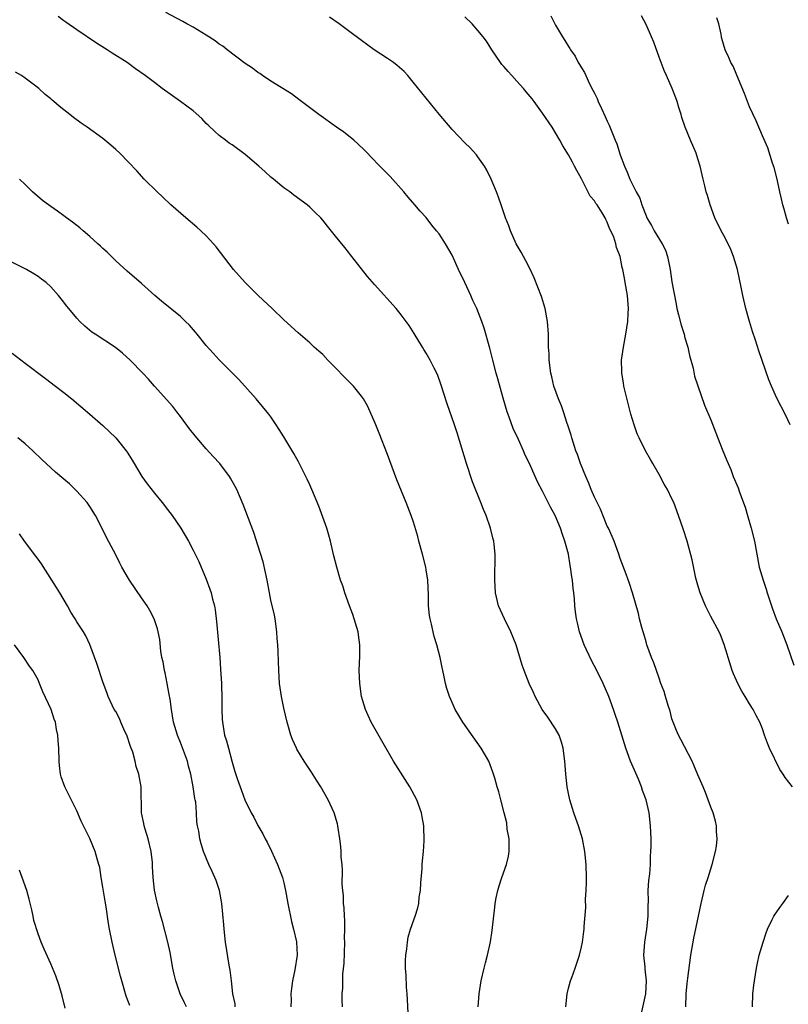
# Model space of a CAD drawing. Units: inches. Extents: x 2502000 to 2505000, y 1494000 to 1497000.
# Drawn here: x 2503080 to 2503199, y 1494835 to 1494988 of the extents above; entities that cross this region are included whole.
import ezdxf

# ---------------------------------------------------------------- set-up
doc = ezdxf.new("R2010")
doc.units = ezdxf.units.IN
doc.header["$MEASUREMENT"] = 0
doc.layers.add('LD25021494_10ft', color=141, linetype='Continuous')

msp = doc.modelspace()

# ---------------------------------------------------------------- linework, layer by layer
at = {"layer": 'LD25021494_10ft'}
for points, elevation in [([(2503176.24, 1494833.76), (2503176.95, 1494837), (2503177.07, 1494839), (2503176.85, 1494840.85), (2503176.83, 1494841.17), (2503176.65, 1494843), (2503176.79, 1494845), (2503177.13, 1494847), (2503177.33, 1494849), (2503177.32, 1494850.68), (2503177.35, 1494851.35), (2503177.34, 1494853), (2503177.44, 1494854.56), (2503177.57, 1494855.57), (2503177.67, 1494857), (2503177.69, 1494858.31), (2503177.75, 1494859), (2503177.78, 1494859.78), (2503177.76, 1494861), (2503177.69, 1494863), (2503177.48, 1494865), (2503177.02, 1494867), (2503176.45, 1494868.45), (2503176.28, 1494869), (2503175.8, 1494870.2), (2503174.61, 1494873), (2503173.86, 1494875), (2503173.67, 1494875.67), (2503172.65, 1494879), (2503172.21, 1494880.21), (2503171.94, 1494881), (2503171.21, 1494883), (2503170.38, 1494885), (2503169.36, 1494887), (2503168.54, 1494888.54), (2503167.41, 1494891), (2503166.7, 1494893), (2503166.37, 1494894.37), (2503166.24, 1494895), (2503166.08, 1494896.08), (2503165.99, 1494897), (2503165.92, 1494898.08), (2503165.81, 1494899), (2503165.71, 1494899.71), (2503165.6, 1494901), (2503165.51, 1494901.51), (2503165.33, 1494903), (2503165.27, 1494903.27), (2503165, 1494904.99), (2503164.45, 1494907), (2503164.05, 1494908.05), (2503163.76, 1494909), (2503162.95, 1494911), (2503162.24, 1494912.24), (2503161.88, 1494913), (2503161, 1494914.75), (2503160.2, 1494916.2), (2503158.98, 1494919), (2503158.31, 1494920.31), (2503158.06, 1494921), (2503157.25, 1494922.75), (2503156.43, 1494924.43), (2503155.81, 1494926.19), (2503155.5, 1494927), (2503154.89, 1494929.11), (2503154.1, 1494932.1), (2503153.8, 1494933), (2503153.28, 1494935), (2503152.84, 1494936.84), (2503151.95, 1494939.95), (2503151.59, 1494941), (2503150.82, 1494943), (2503150.23, 1494944.23), (2503149.9, 1494945), (2503148.95, 1494947), (2503148.02, 1494949), (2503147, 1494951.23), (2503146.01, 1494953), (2503145, 1494954.52), (2503144.62, 1494955), (2503143.88, 1494955.88), (2503143, 1494957.04), (2503142.05, 1494958.05), (2503141.25, 1494959), (2503140.2, 1494960.2), (2503139.55, 1494961), (2503137.42, 1494963.42), (2503135.86, 1494965), (2503134.46, 1494966.46), (2503133.92, 1494967), (2503133.48, 1494967.48), (2503132.46, 1494968.46), (2503131.8, 1494969), (2503131, 1494969.69), (2503130.25, 1494970.25), (2503129.15, 1494971), (2503126.38, 1494973), (2503125.6, 1494973.6), (2503123.73, 1494975), (2503123.32, 1494975.32), (2503122.16, 1494976.16), (2503119, 1494978.16), (2503117.72, 1494979), (2503117.3, 1494979.3), (2503117, 1494979.47), (2503116.15, 1494980.15), (2503115, 1494980.89), (2503112.21, 1494983), (2503111.54, 1494983.54), (2503111, 1494983.87), (2503110.36, 1494984.36), (2503109, 1494985.26), (2503107, 1494986.47), (2503106.02, 1494987), (2503105.37, 1494987.37), (2503102.73, 1494988.73)], 8780), ([(2503164.57, 1494835), (2503164.77, 1494837), (2503165, 1494837.9), (2503165.32, 1494839), (2503165.53, 1494839.53), (2503166.05, 1494841), (2503166.27, 1494841.73), (2503166.7, 1494843), (2503167, 1494844.27), (2503167.15, 1494845), (2503167.37, 1494846.63), (2503167.4, 1494847), (2503167.41, 1494847.41), (2503167.66, 1494850.34), (2503167.65, 1494851.65), (2503167.73, 1494853), (2503167.76, 1494854.24), (2503167.76, 1494855), (2503167.71, 1494857), (2503167.53, 1494859), (2503167.14, 1494861), (2503166.54, 1494863), (2503166.13, 1494864.13), (2503165.84, 1494865), (2503165.23, 1494867), (2503165, 1494867.99), (2503164.81, 1494869), (2503164.57, 1494871), (2503164.41, 1494873), (2503164.16, 1494875), (2503163.91, 1494875.91), (2503163.54, 1494877), (2503163, 1494877.99), (2503161.81, 1494879.81), (2503160.95, 1494881), (2503159.85, 1494883), (2503159.61, 1494883.61), (2503158.93, 1494885), (2503158.15, 1494887), (2503157.85, 1494887.85), (2503156.92, 1494891), (2503156.09, 1494893), (2503155.09, 1494895), (2503154.19, 1494897), (2503153.73, 1494899), (2503153.6, 1494901), (2503153.66, 1494905), (2503153.52, 1494906.48), (2503153.46, 1494907), (2503153.34, 1494907.34), (2503152.95, 1494909), (2503152.26, 1494911), (2503151.88, 1494911.88), (2503151.47, 1494913), (2503150.17, 1494916.17), (2503149.24, 1494919), (2503147.77, 1494923.77), (2503147.36, 1494925), (2503146.23, 1494928.23), (2503145.28, 1494931.28), (2503144.77, 1494932.77), (2503144.23, 1494933.77), (2503143.62, 1494935), (2503143, 1494936.1), (2503142.66, 1494936.66), (2503142.41, 1494937), (2503141.14, 1494939.14), (2503140.37, 1494940.37), (2503139.93, 1494941), (2503139, 1494942.2), (2503138.34, 1494943), (2503135, 1494946.68), (2503133.92, 1494947.92), (2503133, 1494949.13), (2503131.3, 1494951.3), (2503131, 1494951.72), (2503130.4, 1494952.4), (2503129, 1494954.17), (2503127.72, 1494955.72), (2503127, 1494956.66), (2503126.71, 1494957), (2503125.85, 1494957.85), (2503125, 1494958.65), (2503124.6, 1494959), (2503122.52, 1494960.52), (2503121.9, 1494961), (2503121, 1494961.63), (2503119.39, 1494963), (2503119, 1494963.31), (2503118.1, 1494964.1), (2503117.11, 1494965), (2503115, 1494966.79), (2503113, 1494968.28), (2503112.57, 1494968.57), (2503111.98, 1494969), (2503111, 1494969.75), (2503110.33, 1494970.33), (2503109.31, 1494971.31), (2503109, 1494971.61), (2503108.34, 1494972.34), (2503107, 1494973.54), (2503105, 1494975), (2503102.2, 1494977), (2503101, 1494977.93), (2503099.58, 1494979), (2503098.06, 1494980.06), (2503096.77, 1494981), (2503094.46, 1494982.46), (2503093.7, 1494983), (2503092.02, 1494984.02), (2503089, 1494986.05), (2503087.27, 1494987.27), (2503087, 1494987.49), (2503086.12, 1494988.12)], 8790), ([(2503183.13, 1494835), (2503183.19, 1494837), (2503183.37, 1494838.63), (2503183.44, 1494839.44), (2503183.89, 1494843), (2503184.36, 1494845.64), (2503185.1, 1494849), (2503185.5, 1494851), (2503185.97, 1494853), (2503186.2, 1494853.8), (2503186.57, 1494855), (2503187.2, 1494857), (2503187.73, 1494859), (2503187.86, 1494859.86), (2503187.99, 1494861), (2503187.9, 1494862.1), (2503187.87, 1494863), (2503187.71, 1494863.71), (2503187.34, 1494865), (2503187, 1494865.87), (2503186.6, 1494867), (2503186.16, 1494868.16), (2503185.82, 1494869), (2503185, 1494870.86), (2503184.38, 1494872.38), (2503184.1, 1494873), (2503182.35, 1494876.35), (2503181.99, 1494877), (2503181.72, 1494877.72), (2503181.19, 1494879), (2503181, 1494879.56), (2503180.7, 1494880.7), (2503180.41, 1494881.59), (2503179.99, 1494883), (2503179.78, 1494883.78), (2503179.29, 1494885), (2503179, 1494885.82), (2503178.59, 1494887), (2503178.21, 1494888.21), (2503177.85, 1494889), (2503177.13, 1494891), (2503177, 1494891.43), (2503176.66, 1494892.66), (2503176.54, 1494893), (2503176.35, 1494893.65), (2503175.99, 1494895), (2503175.8, 1494895.8), (2503174.89, 1494899), (2503174.45, 1494900.45), (2503173.93, 1494901.93), (2503173, 1494904.35), (2503172.78, 1494905), (2503172.04, 1494907), (2503171.73, 1494907.73), (2503171.17, 1494909), (2503171, 1494909.35), (2503170.53, 1494910.53), (2503169.94, 1494911.94), (2503169, 1494913.82), (2503168.49, 1494915), (2503168.09, 1494916.09), (2503167.67, 1494917), (2503166.86, 1494919), (2503166.39, 1494920.39), (2503166.13, 1494921), (2503165.7, 1494922.3), (2503165.5, 1494923), (2503165.4, 1494923.4), (2503164.92, 1494924.92), (2503164.81, 1494925.18), (2503164.21, 1494927), (2503163.92, 1494927.92), (2503163.45, 1494929), (2503162.75, 1494931), (2503162.4, 1494932.4), (2503162.28, 1494933), (2503162.03, 1494935), (2503162, 1494936), (2503161.93, 1494937), (2503161.89, 1494938.11), (2503161.9, 1494939), (2503161.77, 1494941), (2503161.39, 1494943), (2503160.85, 1494944.85), (2503159.71, 1494947.71), (2503159, 1494949.19), (2503158.38, 1494950.38), (2503158.02, 1494951), (2503157.67, 1494951.67), (2503156.93, 1494953), (2503156.02, 1494955), (2503155.76, 1494955.76), (2503155.27, 1494957), (2503154.6, 1494959), (2503154.18, 1494960.18), (2503153.86, 1494961), (2503153.04, 1494963), (2503152.38, 1494964.38), (2503152, 1494965), (2503151, 1494966.46), (2503150.77, 1494966.77), (2503149.81, 1494967.81), (2503149, 1494968.6), (2503147, 1494970.68), (2503145, 1494973.02), (2503142.32, 1494976.32), (2503141, 1494978), (2503140.17, 1494979), (2503139.61, 1494979.61), (2503138.54, 1494980.54), (2503137.93, 1494981), (2503137, 1494981.66), (2503134.98, 1494983), (2503133, 1494984.42), (2503131, 1494985.93), (2503129.54, 1494987), (2503128.05, 1494988.05)], 8770), ([(2503199.64, 1494869), (2503198.48, 1494870.48), (2503198.21, 1494871), (2503197.69, 1494871.69), (2503196.07, 1494875), (2503195.77, 1494875.77), (2503195.32, 1494877), (2503195, 1494878), (2503194.59, 1494879), (2503194.03, 1494880.03), (2503193.54, 1494881), (2503193, 1494881.86), (2503192.33, 1494883), (2503191.82, 1494883.82), (2503191.18, 1494885), (2503190.51, 1494886.51), (2503190.31, 1494887), (2503189.66, 1494889), (2503189.53, 1494889.53), (2503189.05, 1494891.05), (2503188.52, 1494892.52), (2503188.29, 1494893), (2503187, 1494895.36), (2503186.17, 1494897), (2503185.36, 1494899), (2503185, 1494900.18), (2503184.71, 1494901.29), (2503184.1, 1494904.1), (2503183.33, 1494907), (2503182.78, 1494908.78), (2503182.03, 1494911), (2503181.27, 1494913), (2503181, 1494913.57), (2503180.28, 1494915), (2503179.81, 1494915.81), (2503179, 1494917.34), (2503178.05, 1494919), (2503177.66, 1494919.66), (2503176.92, 1494921), (2503175.9, 1494923), (2503175.62, 1494923.62), (2503175.14, 1494925), (2503174.66, 1494926.66), (2503173.57, 1494931), (2503173.51, 1494931.51), (2503173.23, 1494933), (2503173.24, 1494933.24), (2503173.21, 1494935), (2503173.48, 1494937), (2503173.87, 1494939), (2503174.02, 1494940.02), (2503174.19, 1494941), (2503174.23, 1494942.23), (2503174.28, 1494943), (2503174.11, 1494945), (2503173.78, 1494947), (2503173.65, 1494947.65), (2503173.42, 1494949), (2503173.32, 1494949.32), (2503173.01, 1494951), (2503172.43, 1494952.43), (2503172.31, 1494953), (2503171.99, 1494954.01), (2503171.55, 1494955), (2503171.35, 1494955.35), (2503171, 1494956.32), (2503170.75, 1494956.75), (2503170.67, 1494957), (2503170.2, 1494957.8), (2503169.42, 1494959), (2503169.23, 1494959.23), (2503169, 1494959.62), (2503168.36, 1494960.36), (2503167, 1494963.05), (2503166.3, 1494964.3), (2503165.95, 1494965), (2503165.6, 1494965.6), (2503165, 1494966.72), (2503164.12, 1494968.12), (2503163.68, 1494969), (2503163, 1494970.14), (2503162.46, 1494971), (2503161, 1494973.18), (2503159.68, 1494975), (2503159.38, 1494975.38), (2503158.48, 1494976.48), (2503158.04, 1494977), (2503157, 1494978.16), (2503156.22, 1494979), (2503155.65, 1494979.65), (2503155, 1494980.42), (2503154.72, 1494980.72), (2503154.49, 1494981), (2503153.14, 1494983), (2503153, 1494983.25), (2503152.31, 1494984.31), (2503151.8, 1494985), (2503151, 1494985.99), (2503150.12, 1494987), (2503149, 1494988.08)], 8760), ([(2503162.26, 1494988.26), (2503163, 1494986.79), (2503164.05, 1494985), (2503164.44, 1494984.44), (2503165, 1494983.5), (2503165.21, 1494983.21), (2503165.3, 1494983), (2503166.01, 1494982.01), (2503166.51, 1494981), (2503166.71, 1494980.71), (2503167, 1494980.18), (2503167.47, 1494979.47), (2503167.67, 1494979), (2503168.25, 1494977.75), (2503168.77, 1494976.77), (2503169, 1494976.27), (2503169.44, 1494975.44), (2503169.6, 1494975), (2503170.09, 1494973.91), (2503170.69, 1494972.69), (2503171, 1494971.97), (2503171.31, 1494971.31), (2503171.68, 1494970.32), (2503172.23, 1494969), (2503172.45, 1494968.45), (2503173, 1494966.75), (2503173.64, 1494965), (2503174.07, 1494964.07), (2503174.47, 1494963), (2503175.46, 1494961), (2503176.05, 1494960.05), (2503176.36, 1494959), (2503177, 1494957.3), (2503177.12, 1494957), (2503177.84, 1494955.84), (2503178.23, 1494955), (2503179.48, 1494953), (2503179.99, 1494951.99), (2503180.32, 1494951), (2503180.72, 1494949), (2503181, 1494947.1), (2503181.64, 1494943.64), (2503181.76, 1494943), (2503182, 1494942), (2503182.42, 1494940.42), (2503182.86, 1494939), (2503183, 1494938.46), (2503183.44, 1494937), (2503183.71, 1494935.71), (2503184.25, 1494933.75), (2503184.5, 1494932.5), (2503186.04, 1494928.04), (2503187, 1494925.75), (2503187.78, 1494923.78), (2503188.75, 1494921.25), (2503189.49, 1494919.49), (2503189.66, 1494919), (2503190.07, 1494918.07), (2503190.48, 1494917), (2503191.23, 1494915.23), (2503191.43, 1494914.57), (2503192.29, 1494912.29), (2503192.65, 1494911), (2503193.25, 1494909), (2503193.75, 1494907), (2503194.09, 1494905), (2503194.47, 1494903), (2503195.08, 1494901), (2503195.57, 1494899.57), (2503195.73, 1494899), (2503196.53, 1494896.53), (2503197.12, 1494895), (2503197.96, 1494893), (2503198.73, 1494891), (2503199.81, 1494887.81)], 8750), ([(2503199.29, 1494925), (2503198.56, 1494926.56), (2503197.27, 1494929), (2503197, 1494929.58), (2503196.38, 1494931), (2503195.98, 1494931.98), (2503194.43, 1494936.43), (2503193.92, 1494938.07), (2503193.44, 1494939.44), (2503192.99, 1494941), (2503192.42, 1494943), (2503191.96, 1494945), (2503191.71, 1494946.29), (2503191.11, 1494949), (2503190.51, 1494951), (2503190.09, 1494952.09), (2503189.66, 1494953), (2503189, 1494954.27), (2503188.6, 1494955), (2503187.64, 1494957), (2503186.89, 1494959), (2503186.47, 1494960.47), (2503186.3, 1494961), (2503186.06, 1494961.94), (2503185.81, 1494963), (2503185.67, 1494963.67), (2503185.34, 1494965), (2503185, 1494966.15), (2503184.72, 1494967), (2503183.87, 1494969), (2503183.03, 1494971.03), (2503182.54, 1494972.54), (2503182.42, 1494973), (2503182.06, 1494974.06), (2503181.81, 1494975), (2503181.57, 1494975.57), (2503181.03, 1494977), (2503180.14, 1494979), (2503179.77, 1494979.77), (2503179.33, 1494981), (2503179, 1494981.87), (2503178.17, 1494984.17), (2503177.84, 1494985), (2503177, 1494986.9), (2503176.26, 1494988.26)], 8740), ([(2503199, 1494956), (2503198.68, 1494957), (2503198.34, 1494958.34), (2503198.14, 1494959), (2503197.95, 1494959.95), (2503197.69, 1494961), (2503197.3, 1494962.7), (2503197.2, 1494963.2), (2503196.78, 1494964.78), (2503196.55, 1494965.45), (2503195.81, 1494967.81), (2503195, 1494969.67), (2503194, 1494972), (2503193, 1494974.18), (2503192.23, 1494976.23), (2503191, 1494979.06), (2503190.44, 1494980.44), (2503190.12, 1494981), (2503189.8, 1494981.8), (2503189.23, 1494983), (2503188.72, 1494984.72), (2503188.65, 1494985), (2503188.58, 1494985.42), (2503188.22, 1494987), (2503187.93, 1494987.93)], 8730), ([(2503151.06, 1494835), (2503151.19, 1494837), (2503151.48, 1494839), (2503151.95, 1494841), (2503152.18, 1494841.82), (2503152.48, 1494843), (2503152.93, 1494845.07), (2503153.19, 1494846.81), (2503153.59, 1494850.41), (2503153.67, 1494851), (2503153.84, 1494851.84), (2503154.06, 1494853), (2503154.3, 1494853.7), (2503154.7, 1494855), (2503155.41, 1494857), (2503155.71, 1494858.29), (2503155.84, 1494859), (2503155.85, 1494859.85), (2503155.81, 1494861), (2503155.53, 1494862.47), (2503155.45, 1494863.45), (2503155.05, 1494865), (2503154.56, 1494867), (2503154.23, 1494868.23), (2503153.99, 1494869), (2503153.62, 1494870.38), (2503153.43, 1494871), (2503153.3, 1494871.3), (2503152.69, 1494873), (2503151.51, 1494875), (2503149.62, 1494877.62), (2503148.69, 1494879), (2503148.04, 1494880.04), (2503147.5, 1494881), (2503147, 1494882.07), (2503146.59, 1494883), (2503146.2, 1494884.2), (2503145.98, 1494885), (2503145.73, 1494886.27), (2503145.46, 1494887.46), (2503145.17, 1494889), (2503144.67, 1494891), (2503144.26, 1494892.26), (2503143.84, 1494894.16), (2503143.61, 1494895), (2503143.52, 1494895.52), (2503143.38, 1494897), (2503143.34, 1494898.66), (2503143.23, 1494901), (2503143, 1494902.6), (2503142.94, 1494903), (2503142.43, 1494905), (2503141.88, 1494907), (2503141.71, 1494907.71), (2503141.26, 1494909.26), (2503141, 1494910.08), (2503140.68, 1494911), (2503139.89, 1494913), (2503138.48, 1494916.48), (2503137, 1494920.41), (2503135.73, 1494923.73), (2503135.22, 1494925), (2503134.36, 1494927), (2503133.91, 1494927.91), (2503133.3, 1494929), (2503133, 1494929.41), (2503131.75, 1494931), (2503130.38, 1494932.38), (2503129, 1494933.82), (2503127.8, 1494935), (2503127, 1494935.85), (2503126.38, 1494936.38), (2503125.71, 1494937), (2503125, 1494937.69), (2503123.22, 1494939.22), (2503121, 1494941.24), (2503119.2, 1494943), (2503117.05, 1494945), (2503115.04, 1494947), (2503113.19, 1494949), (2503110.51, 1494952.51), (2503110.11, 1494953), (2503109, 1494954.2), (2503108.17, 1494955), (2503107.56, 1494955.56), (2503105.86, 1494957), (2503103.54, 1494959), (2503102.24, 1494960.24), (2503101.41, 1494961), (2503099.39, 1494963), (2503098.26, 1494964.26), (2503097, 1494965.6), (2503095.64, 1494967), (2503095, 1494967.58), (2503094.25, 1494968.25), (2503093, 1494969.25), (2503090.61, 1494971), (2503089.65, 1494971.65), (2503088.5, 1494972.5), (2503087.89, 1494973), (2503087, 1494973.69), (2503086.24, 1494974.25), (2503085.44, 1494975), (2503085.19, 1494975.19), (2503085, 1494975.38), (2503084.09, 1494976.09), (2503083.1, 1494977), (2503082.65, 1494977.35), (2503081, 1494978.58), (2503080.42, 1494979), (2503079.54, 1494979.54)], 8800), ([(2503140.26, 1494833), (2503140.13, 1494836.13), (2503140.08, 1494837), (2503139.97, 1494838.03), (2503139.89, 1494839.89), (2503139.8, 1494841), (2503139.81, 1494842.19), (2503139.84, 1494843), (2503139.99, 1494843.99), (2503140.1, 1494845), (2503140.24, 1494845.76), (2503140.6, 1494847), (2503141.3, 1494849), (2503141.69, 1494850.31), (2503141.86, 1494851), (2503141.94, 1494851.94), (2503142.11, 1494853), (2503142.16, 1494854.16), (2503142.37, 1494856.37), (2503142.4, 1494857), (2503142.41, 1494857.59), (2503142.57, 1494859), (2503142.67, 1494860.67), (2503142.64, 1494863), (2503142.38, 1494864.38), (2503142.3, 1494865), (2503141.56, 1494867), (2503140.46, 1494869), (2503137.93, 1494873), (2503136.12, 1494876.12), (2503134.52, 1494879), (2503134.03, 1494880.03), (2503133.6, 1494881), (2503133, 1494883), (2503132.72, 1494885), (2503132.66, 1494887), (2503132.75, 1494889.25), (2503132.76, 1494891), (2503132.53, 1494892.53), (2503132.49, 1494893), (2503131.88, 1494895), (2503131.66, 1494895.66), (2503131.13, 1494897), (2503130.41, 1494899), (2503130.09, 1494900.09), (2503129.76, 1494901), (2503129.17, 1494903), (2503128.75, 1494904.75), (2503128.57, 1494905.43), (2503128.21, 1494907), (2503127.96, 1494907.96), (2503127.62, 1494909), (2503126.42, 1494912.42), (2503125.33, 1494915), (2503125, 1494915.7), (2503124.61, 1494916.61), (2503123.26, 1494919.26), (2503122.56, 1494920.56), (2503121, 1494923.16), (2503120.29, 1494924.29), (2503119.83, 1494925), (2503119, 1494926.22), (2503118.67, 1494926.67), (2503116.7, 1494929), (2503114.02, 1494932.02), (2503113.08, 1494933), (2503111, 1494935.06), (2503110.09, 1494936.09), (2503109, 1494937.28), (2503107.61, 1494939), (2503107.35, 1494939.35), (2503106.41, 1494940.41), (2503105.81, 1494941), (2503105, 1494941.77), (2503102.1, 1494944.1), (2503101.06, 1494945), (2503099, 1494946.84), (2503096.77, 1494948.77), (2503095, 1494950.36), (2503093.67, 1494951.67), (2503093, 1494952.25), (2503092.63, 1494952.63), (2503092.23, 1494953), (2503091, 1494954.11), (2503089.96, 1494955), (2503089.46, 1494955.46), (2503088.32, 1494956.32), (2503087.39, 1494957), (2503087, 1494957.31), (2503086.03, 1494958.03), (2503085, 1494958.75), (2503084.62, 1494959), (2503083.71, 1494959.71), (2503082.14, 1494961), (2503081, 1494962.15), (2503080.11, 1494963)], 8810), ([(2503130.05, 1494835), (2503130.01, 1494836.01), (2503130.02, 1494837), (2503130.12, 1494837.88), (2503130.11, 1494840.11), (2503130.3, 1494841.7), (2503130.41, 1494845), (2503130.38, 1494845.62), (2503130.41, 1494847), (2503130.42, 1494848.42), (2503130.35, 1494849), (2503130.32, 1494850.32), (2503130.23, 1494851), (2503130.2, 1494852.2), (2503130.1, 1494853), (2503130.03, 1494853.97), (2503130.07, 1494856.07), (2503130, 1494857), (2503129.88, 1494858.12), (2503129.85, 1494859), (2503129.8, 1494859.8), (2503129.64, 1494861), (2503129.39, 1494862.61), (2503129.35, 1494863), (2503129.29, 1494863.29), (2503128.8, 1494865), (2503127.86, 1494867), (2503126.69, 1494869), (2503126.05, 1494870.05), (2503125.28, 1494871.28), (2503124.15, 1494873), (2503123, 1494874.87), (2503122.93, 1494875), (2503122.32, 1494876.33), (2503122.07, 1494877), (2503121.72, 1494878.28), (2503121.5, 1494879), (2503121, 1494881.18), (2503120.65, 1494883), (2503120.35, 1494885), (2503120.2, 1494887), (2503120.1, 1494889.9), (2503120.05, 1494891), (2503119.97, 1494891.97), (2503119.92, 1494893), (2503119.65, 1494895), (2503119.55, 1494895.55), (2503119, 1494897.89), (2503118.77, 1494899), (2503118.41, 1494901), (2503118.17, 1494902.17), (2503117.8, 1494903.8), (2503117, 1494906.39), (2503116.36, 1494908.36), (2503115.51, 1494910.49), (2503114.7, 1494912.7), (2503113.74, 1494915), (2503113.48, 1494915.48), (2503112.76, 1494916.76), (2503112.61, 1494917), (2503111.08, 1494919), (2503110.08, 1494920.08), (2503109, 1494921.29), (2503107.28, 1494923.28), (2503106.4, 1494924.4), (2503105, 1494926.29), (2503104.44, 1494927), (2503103.82, 1494927.82), (2503101, 1494930.98), (2503100.06, 1494932.06), (2503099.19, 1494933), (2503097.26, 1494935), (2503096.07, 1494936.07), (2503094.96, 1494936.96), (2503091.84, 1494939), (2503091.34, 1494939.34), (2503090.24, 1494940.24), (2503089.45, 1494941), (2503089, 1494941.5), (2503087.74, 1494943), (2503087.41, 1494943.41), (2503087, 1494943.98), (2503086.17, 1494945), (2503085, 1494946.31), (2503084.24, 1494947), (2503083.54, 1494947.54), (2503083, 1494947.91), (2503082.33, 1494948.33), (2503081.21, 1494949), (2503078.43, 1494950.43)], 8820), ([(2503079, 1494936.06), (2503081, 1494934.53), (2503084.15, 1494932.15), (2503085.72, 1494931), (2503087, 1494930), (2503088.22, 1494929), (2503091, 1494926.63), (2503093, 1494924.87), (2503095, 1494923), (2503096.63, 1494921), (2503096.79, 1494920.79), (2503097.55, 1494919.55), (2503097.85, 1494919), (2503099.04, 1494917), (2503099.88, 1494915.88), (2503101, 1494914.41), (2503102.18, 1494913), (2503103, 1494911.9), (2503103.71, 1494911), (2503105.05, 1494909), (2503106.24, 1494907), (2503107, 1494905.61), (2503107.85, 1494903.85), (2503109, 1494901.13), (2503109.56, 1494899.56), (2503109.74, 1494899), (2503109.98, 1494898.02), (2503110.26, 1494897), (2503110.37, 1494896.37), (2503110.6, 1494894.6), (2503111.08, 1494889), (2503111.22, 1494887.22), (2503111.35, 1494885), (2503111.43, 1494882.57), (2503111.43, 1494881), (2503111.46, 1494879.46), (2503111.49, 1494879), (2503111.84, 1494877), (2503112.15, 1494876.15), (2503112.42, 1494875), (2503113, 1494872.82), (2503113.4, 1494871.4), (2503113.85, 1494870.15), (2503114.23, 1494869), (2503114.46, 1494868.46), (2503114.99, 1494867), (2503115.97, 1494865), (2503116.34, 1494864.34), (2503117, 1494863.02), (2503117.76, 1494861.76), (2503118.12, 1494861), (2503118.44, 1494860.44), (2503119.09, 1494859.09), (2503120.03, 1494857), (2503120.78, 1494855), (2503121, 1494854.18), (2503121.27, 1494853), (2503121.63, 1494851), (2503122.2, 1494848.2), (2503122.51, 1494847), (2503122.94, 1494845.06), (2503123.06, 1494843), (2503122.71, 1494840.71), (2503122.34, 1494839), (2503122.18, 1494837.82), (2503122.1, 1494837), (2503122.11, 1494836.11), (2503122.1, 1494835)], 8830), ([(2503113.47, 1494835), (2503113.45, 1494835.45), (2503113.12, 1494837), (2503112.88, 1494839), (2503112.69, 1494840.69), (2503112.54, 1494841.46), (2503111.99, 1494845), (2503111.75, 1494847), (2503111.7, 1494847.7), (2503111.4, 1494851), (2503111.05, 1494853), (2503110.54, 1494854.54), (2503110.35, 1494855), (2503109.91, 1494855.91), (2503109.42, 1494857), (2503108.59, 1494859), (2503108.2, 1494860.2), (2503107.99, 1494861), (2503107.83, 1494862.17), (2503107.66, 1494863), (2503107.57, 1494863.57), (2503107.51, 1494865), (2503107.37, 1494866.63), (2503107.3, 1494867), (2503107.23, 1494867.23), (2503106.99, 1494869.01), (2503106.61, 1494871), (2503106.24, 1494872.24), (2503106.08, 1494873), (2503105, 1494875.87), (2503104.54, 1494877), (2503103.96, 1494879), (2503103.62, 1494881), (2503103.4, 1494882.6), (2503103.29, 1494883.29), (2503102.98, 1494885), (2503102.64, 1494886.64), (2503102.54, 1494887), (2503102.33, 1494888.33), (2503102.15, 1494889), (2503101.98, 1494890.02), (2503101.81, 1494891.81), (2503101.59, 1494893), (2503101.47, 1494893.47), (2503100.97, 1494895), (2503100.28, 1494896.28), (2503099.86, 1494897), (2503099, 1494898.24), (2503097.13, 1494901), (2503097, 1494901.21), (2503095.97, 1494903), (2503095.63, 1494903.63), (2503095, 1494904.91), (2503093.56, 1494907.56), (2503092.83, 1494909.17), (2503091.9, 1494911), (2503091, 1494912.39), (2503090.58, 1494913), (2503089, 1494914.76), (2503088.76, 1494915), (2503087.86, 1494915.86), (2503087, 1494916.61), (2503085.7, 1494917.7), (2503085, 1494918.34), (2503083.61, 1494919.61), (2503082.2, 1494921), (2503081, 1494922.06), (2503079.86, 1494923)], 8840), ([(2503105.93, 1494835), (2503105.62, 1494835.62), (2503104.98, 1494837), (2503104.29, 1494839), (2503104.03, 1494840.03), (2503103.84, 1494841), (2503103.41, 1494843.41), (2503103.06, 1494845), (2503102.22, 1494848.22), (2503101.99, 1494849), (2503101.62, 1494850.38), (2503101.38, 1494851.38), (2503101.02, 1494853.02), (2503100.78, 1494855), (2503100.68, 1494856.68), (2503100.69, 1494857), (2503100.68, 1494857.32), (2503100.5, 1494859), (2503100.02, 1494861), (2503099.54, 1494862.46), (2503099.4, 1494863), (2503099.36, 1494863.36), (2503099, 1494865), (2503098.95, 1494869), (2503098.58, 1494871), (2503098.17, 1494872.17), (2503098, 1494873), (2503097.64, 1494874.36), (2503097.28, 1494875.28), (2503096.7, 1494877), (2503096.42, 1494877.58), (2503095.8, 1494879), (2503095.59, 1494879.59), (2503095, 1494880.65), (2503094.78, 1494881), (2503093.85, 1494883), (2503093.61, 1494883.61), (2503093.08, 1494885.08), (2503092.08, 1494888.08), (2503091.03, 1494891.03), (2503090.39, 1494892.39), (2503090.01, 1494893), (2503089, 1494894.53), (2503088.73, 1494895), (2503088.05, 1494896.05), (2503087.54, 1494897), (2503086.38, 1494899), (2503085.84, 1494899.84), (2503085.15, 1494901), (2503083.51, 1494903.51), (2503083, 1494904.2), (2503082.67, 1494904.67), (2503080.9, 1494907), (2503080.13, 1494908.13)], 8850), ([(2503097.19, 1494835.19), (2503097, 1494835.73), (2503096.63, 1494836.63), (2503096.51, 1494837), (2503095.93, 1494839), (2503095.73, 1494839.73), (2503094.92, 1494843), (2503094.45, 1494845), (2503094.06, 1494847), (2503093.9, 1494847.9), (2503093.53, 1494850.47), (2503093.35, 1494851.35), (2503093, 1494853.52), (2503092.74, 1494855), (2503092.53, 1494856.53), (2503092.4, 1494857), (2503092.12, 1494857.88), (2503091.84, 1494859), (2503090.99, 1494861.01), (2503090.03, 1494863), (2503089.69, 1494863.69), (2503089, 1494865.3), (2503087.12, 1494869), (2503086.58, 1494870.58), (2503086.48, 1494871), (2503086.31, 1494872.31), (2503086.26, 1494873), (2503086.21, 1494875), (2503086.12, 1494876.12), (2503086.07, 1494877), (2503085.87, 1494877.87), (2503085.7, 1494879), (2503085.5, 1494879.5), (2503085.05, 1494881), (2503083.73, 1494883.73), (2503083.23, 1494885), (2503083, 1494885.55), (2503082.21, 1494887), (2503081.7, 1494887.7), (2503080.82, 1494889), (2503079.34, 1494891)], 8860), ([(2503087.21, 1494834.79), (2503086.72, 1494836.72), (2503086.28, 1494838.28), (2503085.77, 1494839.77), (2503085, 1494841.67), (2503083.94, 1494843.94), (2503083.5, 1494845), (2503083, 1494846.27), (2503082.35, 1494848.35), (2503082.23, 1494849), (2503082.02, 1494849.98), (2503081.63, 1494851.63), (2503081.25, 1494853), (2503080.55, 1494855), (2503080.13, 1494856.13)], 8870), ([(2503193.47, 1494835), (2503193.52, 1494837), (2503193.66, 1494838.34), (2503193.74, 1494839), (2503194.06, 1494841), (2503194.22, 1494841.78), (2503194.5, 1494843), (2503195.08, 1494845), (2503195.56, 1494846.44), (2503195.76, 1494847), (2503196.51, 1494848.51), (2503196.74, 1494849), (2503196.84, 1494849.16), (2503197.65, 1494850.35), (2503198.13, 1494851), (2503199, 1494852.24)], 8760)]:
    msp.add_lwpolyline(points, dxfattribs=dict(at, elevation=elevation))

doc.saveas('drawing.dxf')
